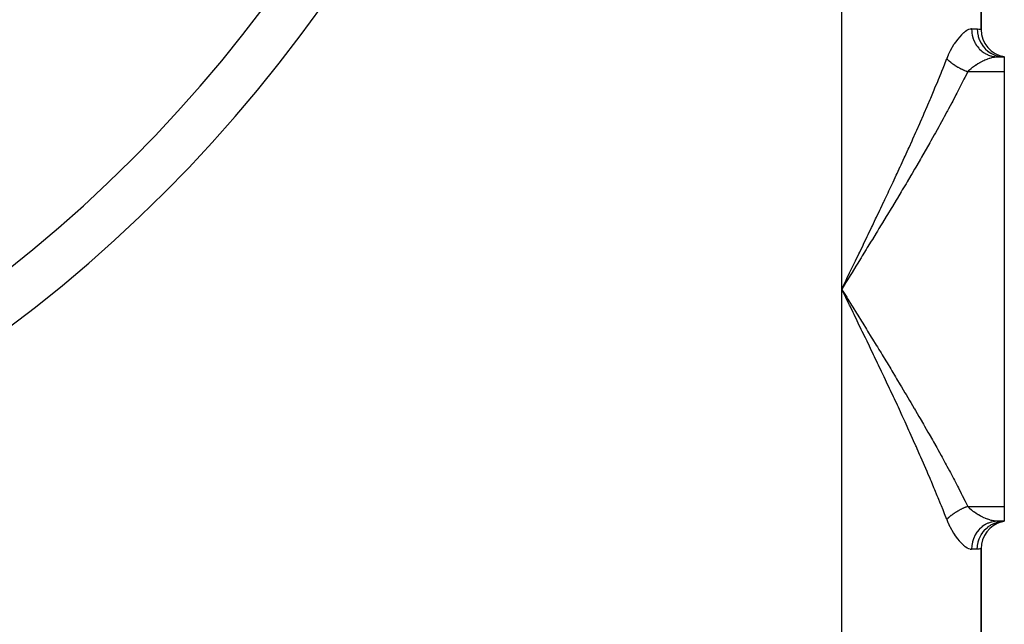
# Model space of a CAD drawing. Extents: x 24 to 1814, y -1194 to 406.
# Drawn here: x 788 to 894, y -680 to -615 of the extents above; entities that cross this region are included whole.
import ezdxf

# ---------------------------------------------------------------- set-up
doc = ezdxf.new("R2010")
doc.units = 0
doc.linetypes.add('DASHED', pattern=[11.05, 8.7, -2.35])
doc.layers.get('0').update_dxf_attribs({"linetype": 'CONTINUOUS'})
doc.layers.add('NEVIDI', color=4, linetype='DASHED')

msp = doc.modelspace()

# ---------------------------------------------------------------- linework, layer by layer
at = {"color": 2}
for p, q in [((891.5, -615.948009), (891.5, -431.864089)), ((891.5, -431.864089), (891.5, -615.948009)), ((893.272548, -618.906049), (894, -618.906049)), ((893.272548, -618.906049), (894, -618.906049)), ((894, -618.906049), (893.674309, -618.864129)), ((894, -618.906049), (893.685749, -618.849044)), ((894, -618.906049), (893.693031, -618.840637)), ((893.726283, -618.892798), (893.999998, -618.906049)), ((894, -618.906049), (894, -620.501794)), ((894, -620.501794), (894, -667.310304)), ((894, -667.310304), (894, -668.906049)), ((893.272548, -668.906049), (894, -668.906049)), ((894, -668.906049), (893.272548, -668.906049)), ((893.674309, -668.94797), (894, -668.906049)), ((893.685749, -668.963054), (894, -668.906049)), ((893.693031, -668.971461), (894, -668.906049)), ((893.710324, -668.969886), (894, -668.906049)), ((891.5, -683.906049), (891.5, -671.864089)), ((891.5, -671.864089), (891.5, -683.906049))]:
    msp.add_line(p, q, dxfattribs=at)
for centre, radius, start, end in [((694, -523.906049), 150, 180, 360), ((894.5, -615.948009), 3, 180, 260.405932), ((894.5, -671.864089), 3, 105.556071, 180)]:
    msp.add_arc(centre, radius, start, end, dxfattribs=at)
at = {"layer": 'NEVIDI', "color": 7, "linetype": 'CONTINUOUS'}
for p, q in [((876.5, -643.906049), (876.5, -403.906049)), ((889.168211, -616.772261), (888.98479, -616.99305)), ((889.195353, -616.741419), (889.168211, -616.772261)), ((889.37711, -616.547008), (889.195353, -616.741419)), ((889.40395, -616.520096), (889.37711, -616.547008)), ((889.58342, -616.352344), (889.40395, -616.520096)), ((889.609853, -616.329468), (889.58342, -616.352344)), ((889.629041, -616.313163), (889.609853, -616.329468)), ((889.78531, -616.189974), (889.629041, -616.313163)), ((889.810691, -616.171644), (889.78531, -616.189974)), ((889.978283, -616.063476), (889.810691, -616.171644)), ((890.002409, -616.049851), (889.978283, -616.063476)), ((890.16205, -615.973272), (890.002409, -616.049851)), ((890.185043, -615.964332), (890.16205, -615.973272)), ((890.336596, -615.920347), (890.185043, -615.964332)), ((890.358365, -615.916337), (890.336596, -615.920347)), ((890.437733, -615.907189), (890.358365, -615.916337)), ((890.477123, -615.906049), (890.437733, -615.907189)), ((890.477123, -615.906049), (891.083333, -615.906049)), ((890.477123, -615.906049), (890.490087, -616.194638)), ((890.490087, -616.194638), (890.496076, -616.254797)), ((890.496076, -616.254797), (890.502271, -616.307547)), ((890.502271, -616.307547), (890.550783, -616.590193)), ((890.550783, -616.590193), (890.564198, -616.648984)), ((890.564198, -616.648984), (890.57732, -616.702048)), ((890.57732, -616.702048), (890.660167, -616.97378)), ((891.083333, -615.906049), (891.101391, -615.906122)), ((891.083333, -615.906049), (891.103116, -616.254766)), ((891.101391, -615.906122), (891.261774, -615.91355)), ((891.103116, -616.254766), (891.105122, -616.271972)), ((891.105122, -616.271972), (891.109579, -616.307537)), ((891.109579, -616.307537), (891.17424, -616.649174)), ((891.17424, -616.649174), (891.178403, -616.665722)), ((891.178403, -616.665722), (891.187885, -616.702044)), ((891.187885, -616.702044), (891.295798, -617.030084)), ((891.261774, -615.91355), (891.282083, -615.915397)), ((891.282083, -615.915397), (891.380709, -615.927339)), ((891.380709, -615.927339), (891.396033, -615.929609)), ((891.396033, -615.929609), (891.409382, -615.931662)), ((891.409382, -615.931662), (891.475245, -615.94298)), ((891.475245, -615.94298), (891.48147, -615.944183)), ((891.48147, -615.944183), (891.5, -615.948009)), ((888.332121, -617.971998), (888.160735, -618.291544)), ((888.357995, -617.926478), (888.332121, -617.971998)), ((888.536058, -617.630002), (888.357995, -617.926478)), ((888.562905, -617.587662), (888.536058, -617.630002)), ((888.611523, -617.512465), (888.562905, -617.587662)), ((888.745934, -617.314019), (888.611523, -617.512465)), ((888.77321, -617.27537), (888.745934, -617.314019)), ((888.95758, -617.027662), (888.77321, -617.27537)), ((888.98479, -616.99305), (888.95758, -617.027662)), ((890.660167, -616.97378), (890.680758, -617.030089)), ((890.680758, -617.030089), (890.700829, -617.081986)), ((890.700829, -617.081986), (890.816224, -617.338204)), ((890.816224, -617.338204), (890.84366, -617.391119)), ((890.84366, -617.391119), (890.870607, -617.440767)), ((890.870607, -617.440767), (891.0161, -617.676911)), ((891.0161, -617.676911), (891.049846, -617.7254)), ((891.049846, -617.7254), (891.083617, -617.771962)), ((891.083617, -617.771962), (891.256411, -617.984144)), ((891.295798, -617.030084), (891.302177, -617.046186)), ((891.302177, -617.046186), (891.316742, -617.081985)), ((891.316742, -617.081985), (891.465769, -617.391102)), ((891.465769, -617.391102), (891.4741, -617.406045)), ((891.4741, -617.406045), (891.493889, -617.440765)), ((891.493889, -617.440765), (891.680901, -617.725393)), ((891.680901, -617.725393), (891.691115, -617.739085)), ((891.691115, -617.739085), (891.716151, -617.77197)), ((891.716151, -617.77197), (891.937605, -618.02737)), ((887.950073, -618.736759), (887.801658, -619.097538)), ((887.973368, -618.684082), (887.950073, -618.736759)), ((888.136159, -618.340196), (887.973368, -618.684082)), ((888.160735, -618.291544), (888.136159, -618.340196)), ((891.256411, -617.984144), (891.295884, -618.02737)), ((891.295884, -618.02737), (891.336141, -618.06971)), ((891.336141, -618.06971), (891.532641, -618.254117)), ((891.532641, -618.254117), (891.577253, -618.291407)), ((891.577253, -618.291407), (891.623377, -618.328361)), ((891.623377, -618.328361), (891.840189, -618.4823)), ((891.840189, -618.4823), (891.888777, -618.512706)), ((891.888777, -618.512706), (891.940283, -618.54343)), ((891.937605, -618.02737), (891.949536, -618.039571)), ((891.940283, -618.54343), (892.173117, -618.664284)), ((891.949536, -618.039571), (891.979489, -618.069591)), ((891.979489, -618.069591), (892.231193, -618.291408)), ((892.173117, -618.664284), (892.225156, -618.687511)), ((892.225156, -618.687511), (892.281207, -618.71107)), ((892.231193, -618.291408), (892.244602, -618.301865)), ((892.244602, -618.301865), (892.279334, -618.328379)), ((892.279334, -618.328379), (892.556198, -618.512686)), ((892.281207, -618.71107), (892.525685, -618.796995)), ((892.441623, -619.048248), (892.597459, -619.004069)), ((892.525685, -618.796995), (892.580279, -618.812603)), ((892.556198, -618.512686), (892.570844, -618.521211)), ((892.570844, -618.521211), (892.609987, -618.543436)), ((892.580279, -618.812603), (892.640096, -618.82826)), ((892.597459, -619.004069), (892.644331, -618.992113)), ((892.609987, -618.543436), (892.907187, -618.687513)), ((892.640096, -618.82826), (892.891577, -618.878059)), ((892.644331, -618.992113), (892.6737, -618.984951)), ((892.6737, -618.984951), (892.866729, -618.94462)), ((892.866729, -618.94462), (892.8946, -618.939828)), ((892.891577, -618.878059), (892.947566, -618.885707)), ((892.8946, -618.939828), (892.953325, -618.930657)), ((892.907187, -618.687513), (892.92281, -618.693952)), ((892.92281, -618.693952), (892.965656, -618.711063)), ((892.947566, -618.885707), (893.010196, -618.892808)), ((892.953325, -618.930657), (893.077605, -618.915668)), ((892.965656, -618.711063), (893.277514, -618.812545)), ((893.010196, -618.892808), (893.264577, -618.906037)), ((893.077605, -618.915668), (893.103925, -618.913322)), ((893.103925, -618.913322), (893.272548, -618.906049)), ((893.277514, -618.812545), (893.293834, -618.816786)), ((893.293834, -618.816786), (893.340138, -618.828261)), ((893.340138, -618.828261), (893.660967, -618.885702)), ((893.660967, -618.885702), (893.677693, -618.887664)), ((893.677693, -618.887664), (893.726283, -618.892798)), ((887.401355, -620.122863), (887.547257, -619.75227)), ((887.547257, -619.75227), (887.622575, -619.5596)), ((887.622575, -619.5596), (887.801658, -619.097538)), ((887.801658, -619.097541), (887.804446, -619.100519)), ((887.804446, -619.100519), (887.839034, -619.136875)), ((887.839034, -619.136875), (887.85888, -619.157274)), ((887.85888, -619.157274), (887.914635, -619.212925)), ((887.914635, -619.212925), (887.920953, -619.219087)), ((887.920953, -619.219087), (887.935624, -619.233287)), ((887.935624, -619.233287), (887.942718, -619.2401)), ((887.942718, -619.2401), (887.994428, -619.288765)), ((887.994428, -619.288765), (888.016453, -619.308987)), ((888.016453, -619.308987), (888.071044, -619.357899)), ((888.071044, -619.357899), (888.078297, -619.364274)), ((888.078297, -619.364274), (888.094839, -619.378709)), ((888.094839, -619.378709), (888.10133, -619.384336)), ((888.10133, -619.384336), (888.165891, -619.439146)), ((888.165891, -619.439146), (888.190017, -619.45912)), ((888.190017, -619.45912), (888.234182, -619.495008)), ((888.234182, -619.495008), (888.257208, -619.513386)), ((888.257208, -619.513386), (888.259839, -619.515471)), ((888.259839, -619.515471), (888.282271, -619.533138)), ((888.282271, -619.533138), (888.352103, -619.586865)), ((888.352103, -619.586865), (888.37808, -619.60638)), ((888.37808, -619.60638), (888.4093, -619.629511)), ((888.4093, -619.629511), (888.43668, -619.649516)), ((888.43668, -619.649516), (888.450359, -619.659414)), ((888.450359, -619.659414), (888.477138, -619.678608)), ((888.477138, -619.678608), (888.551636, -619.730784)), ((888.551636, -619.730784), (888.5793, -619.749717)), ((888.5793, -619.749717), (888.595248, -619.760527)), ((888.595248, -619.760527), (888.624179, -619.779944)), ((888.624179, -619.779944), (888.656006, -619.801025)), ((888.656006, -619.801025), (888.684395, -619.819585)), ((888.684395, -619.819585), (888.762995, -619.869816)), ((888.762995, -619.869816), (888.790871, -619.887235)), ((888.790871, -619.887235), (888.792094, -619.887995)), ((888.792094, -619.887995), (888.821128, -619.905914)), ((888.821128, -619.905914), (888.872494, -619.937094)), ((888.872494, -619.937094), (888.902254, -619.95486)), ((888.902254, -619.95486), (888.984367, -620.002774)), ((888.984367, -620.002774), (888.994829, -620.008765)), ((888.994829, -620.008765), (889.014749, -620.020102)), ((889.014749, -620.020102), (889.02622, -620.02659)), ((889.02622, -620.02659), (889.098341, -620.066695)), ((889.098341, -620.066695), (889.129232, -620.08352)), ((889.129232, -620.08352), (889.205716, -620.124287)), ((890.463119, -620.123097), (890.572806, -620.034538)), ((890.572806, -620.034538), (890.667353, -619.962071)), ((890.667353, -619.962071), (890.698568, -619.938859)), ((890.698568, -619.938859), (890.91142, -619.789134)), ((890.91142, -619.789134), (890.943518, -619.767759)), ((890.943518, -619.767759), (890.970208, -619.75021)), ((890.970208, -619.75021), (891.162184, -619.629687)), ((891.162184, -619.629687), (891.19502, -619.610033)), ((891.19502, -619.610033), (891.385483, -619.501242)), ((891.385483, -619.501242), (891.4162, -619.484506)), ((891.4162, -619.484506), (891.449002, -619.466874)), ((891.449002, -619.466874), (891.669191, -619.354832)), ((891.669191, -619.354832), (891.70181, -619.339156)), ((891.70181, -619.339156), (891.803659, -619.291722)), ((891.803659, -619.291722), (891.920187, -619.240266)), ((891.920187, -619.240266), (891.952472, -619.226544)), ((891.952472, -619.226544), (892.168531, -619.140788)), ((892.168531, -619.140788), (892.200182, -619.129133)), ((892.200182, -619.129133), (892.211325, -619.125086)), ((892.211325, -619.125086), (892.410982, -619.057701)), ((892.410982, -619.057701), (892.441623, -619.048248)), ((886.907606, -621.35354), (887.19222, -620.648347)), ((887.19222, -620.648347), (887.269512, -620.454894)), ((887.269512, -620.454894), (887.401355, -620.122863)), ((889.205716, -620.124287), (889.214272, -620.12877)), ((889.214272, -620.12877), (889.238009, -620.141127)), ((889.238009, -620.141127), (889.245461, -620.144981)), ((889.245461, -620.144981), (889.331692, -620.188754)), ((889.331692, -620.188754), (889.363362, -620.20445)), ((889.363362, -620.20445), (889.422213, -620.233083)), ((889.422213, -620.233083), (889.450537, -620.246619)), ((889.450537, -620.246619), (889.455265, -620.248863)), ((889.455265, -620.248863), (889.482621, -620.261761)), ((889.482621, -620.261761), (889.570662, -620.302288)), ((889.570662, -620.302288), (889.603016, -620.316809)), ((889.603016, -620.316809), (889.642904, -620.334437)), ((889.642904, -620.334437), (889.676435, -620.349024)), ((889.756721, -621.119476), (889.657042, -621.318972)), ((889.676435, -620.349024), (889.69168, -620.355585)), ((889.69168, -620.355585), (889.724182, -620.36943)), ((889.724182, -620.36943), (889.813511, -620.406471)), ((890.06199, -620.501794), (889.756721, -621.119476)), ((889.813511, -620.406471), (889.846189, -620.419652)), ((889.846189, -620.419652), (889.866342, -620.427684)), ((889.866342, -620.427684), (889.900166, -620.440996)), ((889.900166, -620.440996), (889.935726, -620.454766)), ((889.935726, -620.454766), (889.968534, -620.467266)), ((889.968534, -620.467266), (890.058291, -620.500459)), ((890.058291, -620.500459), (890.061993, -620.501797)), ((890.06199, -620.501794), (890.210558, -620.349557)), ((894, -620.501794), (890.06199, -620.501794)), ((890.210558, -620.349557), (890.211791, -620.34836)), ((890.211791, -620.34836), (890.239929, -620.321329)), ((890.239929, -620.321329), (890.433272, -620.148115)), ((890.433272, -620.148115), (890.463119, -620.123097)), ((886.537607, -622.254924), (886.828625, -621.547347)), ((886.828625, -621.547347), (886.907606, -621.35354)), ((889.228645, -622.165018), (888.894573, -622.813038)), ((889.330794, -621.964885), (889.228645, -622.165018)), ((889.657042, -621.318972), (889.330794, -621.964885)), ((886.077511, -623.354534), (886.159816, -623.159419)), ((886.159816, -623.159419), (886.456923, -622.449374)), ((886.456923, -622.449374), (886.537607, -622.254924)), ((888.790895, -623.012227), (888.44853, -623.664005)), ((888.894573, -622.813038), (888.790895, -623.012227)), ((885.382287, -624.97813), (885.690743, -624.262927)), ((885.690743, -624.262927), (885.774726, -624.066822)), ((885.774726, -624.066822), (886.017797, -623.495684)), ((886.017797, -623.495684), (886.077511, -623.354534)), ((888.342626, -623.863857), (887.99316, -624.517888)), ((888.44853, -623.664005), (888.342626, -623.863857)), ((884.983234, -625.892498), (885.29696, -625.174638)), ((885.29696, -625.174638), (885.382287, -624.97813)), ((887.528972, -625.374831), (887.418087, -625.577715)), ((887.826899, -624.82629), (887.528972, -625.374831)), ((887.88445, -624.719729), (887.826899, -624.82629)), ((887.99316, -624.517888), (887.88445, -624.719729)), ((884.577755, -626.810292), (884.896503, -626.089725)), ((884.896503, -626.089725), (884.983234, -625.892498)), ((886.944013, -626.437831), (886.575858, -627.098224)), ((887.056417, -626.234925), (886.944013, -626.437831)), ((887.418087, -625.577715), (887.056417, -626.234925)), ((884.166156, -627.731549), (884.482865, -627.023562)), ((884.482865, -627.023562), (884.489685, -627.008252)), ((884.489685, -627.008252), (884.577755, -626.810292)), ((886.461225, -627.302608), (886.087687, -627.964772)), ((886.575858, -627.098224), (886.461225, -627.302608)), ((883.749073, -628.655561), (884.076769, -627.930348)), ((884.076769, -627.930348), (884.166156, -627.731549)), ((885.971306, -628.169934), (885.592205, -628.834687)), ((886.087687, -627.964772), (885.971306, -628.169934)), ((883.233491, -629.786042), (883.325294, -629.585634)), ((883.325294, -629.585634), (883.657986, -628.856184)), ((883.657986, -628.856184), (883.749073, -628.655561)), ((885.474133, -629.040665), (885.089642, -629.708137)), ((885.592205, -628.834687), (885.474133, -629.040665)), ((882.803522, -630.719974), (882.821003, -630.682148)), ((882.821003, -630.682148), (882.896743, -630.518123)), ((882.896743, -630.518123), (883.233491, -629.786042)), ((884.58023, -630.585311), (884.458792, -630.793309)), ((884.969933, -629.914973), (884.58023, -630.585311)), ((885.089642, -629.708137), (884.969933, -629.914973)), ((882.024957, -632.393463), (882.368849, -631.656875)), ((882.368849, -631.656875), (882.462733, -631.455093)), ((882.462733, -631.455093), (882.803522, -630.719974)), ((883.941547, -631.674852), (883.542636, -632.350214)), ((884.064282, -631.466294), (883.941547, -631.674852)), ((884.336122, -631.003007), (884.064282, -631.466294)), ((884.458792, -630.793309), (884.336122, -631.003007)), ((881.584043, -633.332492), (881.930313, -632.595517)), ((881.930313, -632.595517), (882.024957, -632.393463)), ((883.418798, -632.559135), (883.016396, -633.235745)), ((883.542636, -632.350214), (883.418798, -632.559135)), ((881.140832, -634.270984), (881.488812, -633.534579)), ((881.488812, -633.534579), (881.584043, -633.332492)), ((882.891668, -633.444798), (882.486611, -634.121668)), ((883.016396, -633.235745), (882.891668, -633.444798)), ((880.694515, -635.211194), (881.044726, -634.473832)), ((881.044726, -634.473832), (881.058574, -634.444617)), ((881.058574, -634.444617), (881.140832, -634.270984)), ((882.361135, -634.33074), (881.953724, -635.007742)), ((882.486611, -634.121668), (882.361135, -634.33074)), ((880.246251, -636.151177), (880.598254, -635.413393)), ((880.598254, -635.413393), (880.694515, -635.211194)), ((881.417935, -635.894128), (881.291106, -636.103349)), ((881.827548, -635.216868), (881.417935, -635.894128)), ((881.953724, -635.007742), (881.827548, -635.216868)), ((879.796538, -637.090399), (880.149524, -636.353493)), ((880.149524, -636.353493), (880.246251, -636.151177)), ((880.751945, -636.990467), (880.502783, -637.399272)), ((880.879446, -636.781002), (880.751945, -636.990467)), ((881.291106, -636.103349), (880.879446, -636.781002)), ((879.246015, -638.235772), (879.34374, -638.032769)), ((879.34374, -638.032769), (879.698718, -637.294245)), ((879.698718, -637.294245), (879.796538, -637.090399)), ((880.210418, -637.878119), (879.795243, -638.556693)), ((880.33843, -637.668563), (880.210418, -637.878119)), ((880.502783, -637.399272), (880.33843, -637.668563)), ((878.433948, -639.918301), (878.791644, -639.178075)), ((878.791644, -639.178075), (878.889565, -638.975204)), ((878.889565, -638.975204), (879.223625, -638.282266)), ((879.223625, -638.282266), (879.246015, -638.235772)), ((879.666759, -638.766384), (879.249981, -639.445686)), ((879.795243, -638.556693), (879.666759, -638.766384)), ((877.976911, -640.862458), (878.33576, -640.121282)), ((878.33576, -640.121282), (878.433948, -639.918301)), ((879.121048, -639.655574), (878.702875, -640.335575)), ((879.249981, -639.445686), (879.121048, -639.655574)), ((877.518601, -641.807821), (877.878431, -641.0657)), ((877.878431, -641.0657), (877.976911, -640.862458)), ((878.154118, -641.226473), (878.023394, -641.438502)), ((878.572512, -640.547355), (878.154118, -641.226473)), ((878.702875, -640.335575), (878.572512, -640.547355)), ((877.4739, -642.329109), (877.052431, -643.0117)), ((877.059271, -642.754308), (877.345365, -642.164878)), ((877.345365, -642.164878), (877.419878, -642.011316)), ((877.419878, -642.011316), (877.518601, -641.807821)), ((877.603906, -642.118479), (877.4739, -642.329109)), ((878.023394, -641.438502), (877.603906, -642.118479)), ((876.921138, -643.224276), (876.5, -643.906049)), ((876.599046, -643.702099), (876.960354, -642.958049)), ((877.052431, -643.0117), (876.921138, -643.224276)), ((876.960354, -642.958049), (877.059271, -642.754308)), ((876.5, -643.906049), (876.599046, -643.702099)), ((876.5, -683.906049), (876.5, -643.906049)), ((876.834186, -644.594209), (876.5, -643.906049)), ((876.5, -643.906049), (876.63226, -644.120154)), ((876.63226, -644.120154), (877.033242, -644.769329)), ((876.944366, -644.82112), (876.834186, -644.594209)), ((877.278136, -645.508686), (876.944366, -644.82112)), ((877.033242, -644.769329), (877.165341, -644.983231)), ((877.165341, -644.983231), (877.565603, -645.631558)), ((877.345365, -645.647219), (877.278136, -645.508686)), ((877.387999, -645.735081), (877.345365, -645.647219)), ((877.720963, -646.421545), (877.387999, -645.735081)), ((877.565603, -645.631558), (877.697433, -645.845175)), ((877.697433, -645.845175), (878.096805, -646.492658)), ((877.830674, -646.64786), (877.720963, -646.421545)), ((878.096805, -646.492658), (878.228315, -646.706)), ((878.162812, -647.333482), (877.830674, -646.64786)), ((878.272227, -647.559519), (878.162812, -647.333482)), ((878.228315, -646.706), (878.626669, -647.352713)), ((878.603404, -648.244317), (878.272227, -647.559519)), ((878.626669, -647.352713), (878.757819, -647.565807)), ((878.757819, -647.565807), (879.155023, -648.211821)), ((878.712477, -648.470082), (878.603404, -648.244317)), ((879.042699, -649.154372), (878.712477, -648.470082)), ((879.155023, -648.211821), (879.285766, -648.424688)), ((879.285766, -648.424688), (879.681686, -649.070068)), ((879.151404, -649.37991), (879.042699, -649.154372)), ((879.223625, -649.529832), (879.151404, -649.37991)), ((879.480392, -650.063415), (879.223625, -649.529832)), ((879.681686, -649.070068), (879.811831, -649.282487)), ((879.811831, -649.282487), (880.206431, -649.927454)), ((879.58878, -650.288931), (879.480392, -650.063415)), ((879.916508, -650.971915), (879.58878, -650.288931)), ((880.206431, -649.927454), (880.336145, -650.139792)), ((880.336145, -650.139792), (880.502784, -650.412827)), ((880.502784, -650.412827), (880.729249, -650.784364)), ((880.729249, -650.784364), (880.857484, -650.995003)), ((880.024368, -651.197078), (879.916508, -650.971915)), ((880.35073, -651.879648), (880.024368, -651.197078)), ((880.45811, -652.104673), (880.35073, -651.879648)), ((880.857484, -650.995003), (881.249752, -651.640577)), ((881.249752, -651.640577), (881.377399, -651.851077)), ((881.377399, -651.851077), (881.767803, -652.496292)), ((880.78295, -652.786843), (880.45811, -652.104673)), ((880.889804, -653.011738), (880.78295, -652.786843)), ((881.767803, -652.496292), (881.894815, -652.706688)), ((881.894815, -652.706688), (882.283213, -653.35166)), ((881.058574, -653.36748), (880.889804, -653.011738)), ((881.213127, -653.693851), (881.058574, -653.36748)), ((881.319345, -653.918498), (881.213127, -653.693851)), ((881.640832, -654.600235), (881.319345, -653.918498)), ((882.283213, -653.35166), (882.409546, -653.56199)), ((882.409546, -653.56199), (882.795805, -654.206832)), ((881.746483, -654.824897), (881.640832, -654.600235)), ((882.066082, -655.506523), (881.746483, -654.824897)), ((882.795805, -654.206832), (882.92141, -654.417122)), ((882.92141, -654.417122), (883.305343, -655.061854)), ((883.305343, -655.061854), (883.430099, -655.272015)), ((882.171107, -655.731207), (882.066082, -655.506523)), ((882.488376, -656.412178), (882.171107, -655.731207)), ((883.430099, -655.272015), (883.811075, -655.915943)), ((883.811075, -655.915943), (883.93468, -656.125589)), ((883.93468, -656.125589), (884.312001, -656.767905)), ((882.592551, -656.636539), (882.488376, -656.412178)), ((882.820996, -657.129936), (882.592551, -656.636539)), ((882.906994, -657.316195), (882.820996, -657.129936)), ((884.312001, -656.767905), (884.336122, -656.809091)), ((884.336122, -656.809091), (884.434734, -656.977631)), ((884.434734, -656.977631), (884.80713, -657.616538)), ((883.009934, -657.539532), (882.906994, -657.316195)), ((883.320702, -658.216431), (883.009934, -657.539532)), ((883.422587, -658.439263), (883.320702, -658.216431)), ((884.80713, -657.616538), (884.927859, -657.824535)), ((884.927859, -657.824535), (885.296058, -658.461687)), ((883.729723, -659.113885), (883.422587, -658.439263)), ((883.829999, -659.335124), (883.729723, -659.113885)), ((885.296058, -658.461687), (885.415214, -658.66883)), ((885.415214, -658.66883), (885.778514, -659.30344)), ((885.778514, -659.30344), (885.896046, -659.50977)), ((884.132853, -660.006433), (883.829999, -659.335124)), ((884.232069, -660.227425), (884.132853, -660.006433)), ((884.482843, -660.788485), (884.232069, -660.227425)), ((885.896046, -659.50977), (886.254289, -660.141953)), ((886.254289, -660.141953), (886.370146, -660.347506)), ((886.370146, -660.347506), (886.723165, -660.977363)), ((884.530974, -660.896594), (884.482843, -660.788485)), ((884.628524, -661.116141), (884.530974, -660.896594)), ((884.922904, -661.782353), (884.628524, -661.116141)), ((886.723165, -660.977363), (886.83725, -661.182108)), ((886.83725, -661.182108), (887.184833, -661.809752)), ((885.019255, -662.001663), (884.922904, -661.782353)), ((885.309144, -662.665486), (885.019255, -662.001663)), ((887.184833, -661.809752), (887.297121, -662.013812)), ((887.297121, -662.013812), (887.638959, -662.639181)), ((885.403974, -662.884), (885.309144, -662.665486)), ((885.689158, -663.545474), (885.403974, -662.884)), ((885.782391, -663.763204), (885.689158, -663.545474)), ((887.638959, -662.639181), (887.749383, -662.842592)), ((887.749383, -662.842592), (887.826899, -662.985808)), ((887.826899, -662.985808), (888.085174, -663.465634)), ((888.085174, -663.465634), (888.193551, -663.668249)), ((886.017808, -664.316439), (885.782391, -663.763204)), ((886.062894, -664.422981), (886.017808, -664.316439)), ((886.154195, -664.639332), (886.062894, -664.422981)), ((888.193551, -663.668249), (888.523105, -664.289311)), ((888.523105, -664.289311), (888.629369, -664.491252)), ((888.629369, -664.491252), (888.952283, -665.110318)), ((886.429274, -665.296256), (886.154195, -664.639332)), ((886.519081, -665.512465), (886.429274, -665.296256)), ((886.788756, -666.167217), (886.519081, -665.512465)), ((888.952283, -665.110318), (889.05632, -665.311601)), ((889.05632, -665.311601), (889.372247, -665.928707)), ((886.87673, -666.3827), (886.788756, -666.167217)), ((887.140729, -667.035348), (886.87673, -666.3827)), ((889.372247, -665.928707), (889.473951, -666.129348)), ((889.473951, -666.129348), (889.78257, -666.744528)), ((887.226774, -667.250127), (887.140729, -667.035348)), ((887.401342, -667.689199), (887.226774, -667.250127)), ((887.484672, -667.900439), (887.401342, -667.689199)), ((889.05825, -667.767553), (888.994829, -667.803333)), ((889.091677, -667.74906), (889.05825, -667.767553)), ((889.168615, -667.707431), (889.091677, -667.74906)), ((889.176437, -667.70327), (889.168615, -667.707431)), ((889.202433, -667.689536), (889.176437, -667.70327)), ((889.205715, -667.687812), (889.202433, -667.689536)), ((889.280413, -667.649192), (889.205715, -667.687812)), ((889.314783, -667.631809), (889.280413, -667.649192)), ((889.392263, -667.593503), (889.314783, -667.631809)), ((889.393602, -667.592852), (889.392263, -667.593503)), ((889.422212, -667.579019), (889.393602, -667.592852)), ((889.428506, -667.575998), (889.422212, -667.579019)), ((889.508138, -667.538441), (889.428506, -667.575998)), ((889.543212, -667.52229), (889.508138, -667.538441)), ((889.612473, -667.491088), (889.543212, -667.52229)), ((889.623511, -667.4862), (889.612473, -667.491088)), ((889.642902, -667.477668), (889.623511, -667.4862)), ((889.658908, -667.470679), (889.642902, -667.477668)), ((889.739813, -667.436086), (889.658908, -667.470679)), ((889.775382, -667.421264), (889.739813, -667.436086)), ((889.835609, -667.396699), (889.775382, -667.421264)), ((889.78257, -666.744528), (889.882258, -666.945378)), ((889.856549, -667.388315), (889.835609, -667.396699)), ((889.86634, -667.384422), (889.856549, -667.388315)), ((889.892184, -667.374232), (889.86634, -667.384422)), ((889.882258, -666.945378), (890.06199, -667.310304)), ((889.973725, -667.34288), (889.892184, -667.374232)), ((890.009441, -667.329529), (889.973725, -667.34288)), ((890.060149, -667.310974), (890.009441, -667.329529)), ((890.061993, -667.310309), (890.060149, -667.310974)), ((890.210555, -667.462542), (890.06199, -667.310304)), ((890.06199, -667.310304), (894, -667.310304)), ((890.242179, -667.492912), (890.210555, -667.462542)), ((890.270467, -667.519541), (890.242179, -667.492912)), ((890.464743, -667.690353), (890.270467, -667.519541)), ((890.494773, -667.715092), (890.464743, -667.690353)), ((890.572804, -667.777561), (890.494773, -667.715092)), ((890.699372, -667.873834), (890.572804, -667.777561)), ((887.5688, -668.114836), (887.484672, -667.900439)), ((887.801658, -668.71456), (887.5688, -668.114836)), ((887.801658, -668.71456), (887.928902, -669.026616)), ((887.805557, -668.710393), (887.801659, -668.714554)), ((887.854053, -668.659757), (887.805557, -668.710393)), ((887.875977, -668.637509), (887.854053, -668.659757)), ((887.901457, -668.612119), (887.875977, -668.637509)), ((887.920955, -668.593013), (887.901457, -668.612119)), ((887.927242, -668.58691), (887.920955, -668.593013)), ((887.950307, -668.564752), (887.927242, -668.58691)), ((888.00414, -668.514386), (887.950307, -668.564752)), ((888.028355, -668.492309), (888.00414, -668.514386)), ((888.049724, -668.473108), (888.028355, -668.492309)), ((888.071046, -668.454203), (888.049724, -668.473108)), ((888.08469, -668.442234), (888.071046, -668.454203)), ((888.11002, -668.420272), (888.08469, -668.442234)), ((888.168911, -668.370444), (888.11002, -668.420272)), ((888.195187, -668.348739), (888.168911, -668.370444)), ((888.211102, -668.335745), (888.195187, -668.348739)), ((888.234184, -668.317095), (888.211102, -668.335745)), ((888.256375, -668.29938), (888.234184, -668.317095)), ((888.283755, -668.277805), (888.256375, -668.29938)), ((888.347109, -668.22902), (888.283755, -668.277805)), ((888.375449, -668.20769), (888.347109, -668.22902)), ((888.384652, -668.200827), (888.375449, -668.20769)), ((888.409302, -668.182592), (888.384652, -668.200827)), ((888.440953, -668.159489), (888.409302, -668.182592)), ((888.470152, -668.13848), (888.440953, -668.159489)), ((888.537628, -668.090995), (888.470152, -668.13848)), ((888.567624, -668.070348), (888.537628, -668.090995)), ((888.569178, -668.069285), (888.567624, -668.070348)), ((888.595249, -668.051574), (888.569178, -668.069285)), ((888.637029, -668.023611), (888.595249, -668.051574)), ((888.667855, -668.003302), (888.637029, -668.023611)), ((888.738915, -667.957496), (888.667855, -668.003302)), ((888.763547, -667.941937), (888.738915, -667.957496)), ((888.770517, -667.937563), (888.763547, -667.941937)), ((888.790871, -667.924864), (888.770517, -667.937563)), ((888.843315, -667.892636), (888.790871, -667.924864)), ((888.875587, -667.873148), (888.843315, -667.892636)), ((888.949811, -667.829294), (888.875587, -667.873148)), ((888.966285, -667.819738), (888.949811, -667.829294)), ((888.982671, -667.810298), (888.966285, -667.819738)), ((888.994829, -667.803333), (888.982671, -667.810298)), ((890.73066, -667.896753), (890.699372, -667.873834)), ((890.943452, -668.044296), (890.73066, -667.896753)), ((890.970207, -668.061888), (890.943452, -668.044296)), ((890.975522, -668.065358), (890.970207, -668.061888)), ((891.19441, -668.201701), (890.975522, -668.065358)), ((891.227271, -668.221105), (891.19441, -668.201701)), ((891.385485, -668.310856), (891.227271, -668.221105)), ((891.448443, -668.344926), (891.385485, -668.310856)), ((891.481373, -668.362382), (891.448443, -668.344926)), ((891.70113, -668.472619), (891.481373, -668.362382)), ((891.73363, -668.488009), (891.70113, -668.472619)), ((891.803659, -668.520376), (891.73363, -668.488009)), ((891.951457, -668.585126), (891.803659, -668.520376)), ((891.983729, -668.598617), (891.951457, -668.585126)), ((892.198749, -668.682442), (891.983729, -668.598617)), ((892.211328, -668.687012), (892.198749, -668.682442)), ((892.230373, -668.693861), (892.211328, -668.687012)), ((892.440007, -668.763358), (892.230373, -668.693861)), ((892.470622, -668.77257), (892.440007, -668.763358)), ((892.597458, -668.80803), (892.470622, -668.77257)), ((892.672305, -668.826813), (892.597458, -668.80803)), ((892.701529, -668.833694), (892.672305, -668.826813)), ((892.893592, -668.872101), (892.701529, -668.833694)), ((887.928902, -669.026616), (887.951968, -669.079665)), ((887.951968, -669.079665), (888.113153, -669.425648)), ((888.113153, -669.425648), (888.137504, -669.474588)), ((888.137504, -669.474588), (888.307204, -669.795651)), ((888.307204, -669.795651), (888.332867, -669.84146)), ((888.332867, -669.84146), (888.509397, -670.13949)), ((891.295886, -669.784727), (891.084573, -670.038845)), ((891.336143, -669.742386), (891.295886, -669.784727)), ((891.577255, -669.52069), (891.336143, -669.742386)), ((891.62239, -669.484512), (891.577255, -669.52069)), ((891.623378, -669.483736), (891.62239, -669.484512)), ((891.888779, -669.299391), (891.623378, -669.483736)), ((891.716138, -670.040147), (891.925743, -669.797001)), ((891.938128, -669.269923), (891.888779, -669.299391)), ((891.925743, -669.797001), (891.937606, -669.784729)), ((891.937606, -669.784729), (891.979606, -669.742393)), ((891.940286, -669.268667), (891.938128, -669.269923)), ((892.22516, -669.124586), (891.940286, -669.268667)), ((891.979606, -669.742393), (892.217882, -669.531197)), ((892.217882, -669.531197), (892.231193, -669.520692)), ((892.277767, -669.102432), (892.22516, -669.124586)), ((892.231193, -669.520692), (892.279293, -669.483752)), ((892.281212, -669.101026), (892.277767, -669.102432)), ((892.279293, -669.483752), (892.541669, -669.307983)), ((892.580285, -668.999494), (892.281212, -669.101026)), ((892.541669, -669.307983), (892.556197, -669.299413)), ((892.556197, -669.299413), (892.609941, -669.268688)), ((892.63503, -668.985106), (892.580285, -668.999494)), ((892.609941, -669.268688), (892.891531, -669.131147)), ((892.640102, -668.983837), (892.63503, -668.985106)), ((892.947571, -668.92639), (892.640102, -668.983837)), ((892.891531, -669.131147), (892.907186, -669.124586)), ((892.921248, -668.87659), (892.893592, -668.872101)), ((892.907186, -669.124586), (892.965803, -669.100978)), ((892.953268, -668.881433), (892.921248, -668.87659)), ((893.003778, -668.919947), (892.947571, -668.92639)), ((893.103423, -668.898735), (892.953268, -668.881433)), ((892.965803, -669.100978), (893.261427, -669.003836)), ((893.0102, -668.91929), (893.003778, -668.919947)), ((893.272548, -668.906049), (893.0102, -668.91929)), ((893.129609, -668.900769), (893.103423, -668.898735)), ((893.272548, -668.906049), (893.129609, -668.900769)), ((893.261427, -669.003836), (893.277514, -668.999554)), ((893.277514, -668.999554), (893.340086, -668.983849)), ((893.340086, -668.983849), (893.644239, -668.92846)), ((893.644239, -668.92846), (893.660967, -668.926397)), ((893.660967, -668.926397), (893.726229, -668.919306)), ((893.726229, -668.919306), (893.999998, -668.906049)), ((888.509397, -670.13949), (888.536102, -670.182156)), ((888.536102, -670.182156), (888.61152, -670.299501)), ((888.61152, -670.299501), (888.718175, -670.457961)), ((888.718175, -670.457961), (888.74553, -670.49726)), ((888.74553, -670.49726), (888.929806, -670.748463)), ((888.929806, -670.748463), (888.957204, -670.783849)), ((888.957204, -670.783849), (889.140588, -671.007965)), ((890.680758, -670.78201), (890.578708, -671.104655)), ((890.700829, -670.730112), (890.680758, -670.78201)), ((890.702396, -670.726174), (890.700829, -670.730112)), ((890.843661, -670.420978), (890.702396, -670.726174)), ((890.870608, -670.37133), (890.843661, -670.420978)), ((890.872021, -670.368784), (890.870608, -670.37133)), ((891.049847, -670.086696), (890.872021, -670.368784)), ((891.083619, -670.040134), (891.049847, -670.086696)), ((891.084573, -670.038845), (891.083619, -670.040134)), ((891.187885, -671.110056), (891.289539, -670.798082)), ((891.289539, -670.798082), (891.295799, -670.782012)), ((891.295799, -670.782012), (891.316741, -670.730116)), ((891.316741, -670.730116), (891.457483, -670.436059)), ((891.457483, -670.436059), (891.46577, -670.420994)), ((891.46577, -670.420994), (891.493901, -670.371314)), ((891.493901, -670.371314), (891.670736, -670.100496)), ((891.670736, -670.100496), (891.680902, -670.086704)), ((891.680902, -670.086704), (891.716138, -670.040147)), ((889.140588, -671.007965), (889.167612, -671.03915)), ((889.167612, -671.03915), (889.349388, -671.236807)), ((889.349388, -671.236807), (889.376275, -671.264245)), ((889.376275, -671.264245), (889.555708, -671.435252)), ((889.555708, -671.435252), (889.582225, -671.458699)), ((889.582225, -671.458699), (889.629041, -671.498922)), ((889.629041, -671.498922), (889.758225, -671.602014)), ((889.758225, -671.602014), (889.783917, -671.621088)), ((889.783917, -671.621088), (889.952699, -671.733617)), ((889.952699, -671.733617), (889.977077, -671.74793)), ((889.977077, -671.74793), (890.138138, -671.828962)), ((890.138138, -671.828962), (890.161226, -671.838515)), ((890.161226, -671.838515), (890.31422, -671.887005)), ((890.31422, -671.887005), (890.336203, -671.891684)), ((890.336203, -671.891684), (890.437733, -671.904912)), ((890.437733, -671.904912), (890.477123, -671.906049)), ((890.477134, -671.897484), (890.477123, -671.906049)), ((891.083333, -671.906049), (890.477123, -671.906049)), ((890.496076, -671.557303), (890.477134, -671.897484)), ((890.50227, -671.504554), (890.496076, -671.557303)), ((890.503182, -671.497376), (890.50227, -671.504554)), ((890.564198, -671.163116), (890.503182, -671.497376)), ((890.577319, -671.110052), (890.564198, -671.163116)), ((890.578708, -671.104655), (890.577319, -671.110052)), ((891.083333, -671.906049), (891.101207, -671.574535)), ((891.240572, -671.900253), (891.083333, -671.906049)), ((891.101207, -671.574535), (891.103115, -671.557331)), ((891.103115, -671.557331), (891.10958, -671.504554)), ((891.10958, -671.504554), (891.170117, -671.179708)), ((891.170117, -671.179708), (891.17424, -671.162922)), ((891.17424, -671.162922), (891.187885, -671.110056)), ((891.261774, -671.898548), (891.240572, -671.900253)), ((891.380709, -671.884759), (891.261774, -671.898548)), ((891.381774, -671.884605), (891.380709, -671.884759)), ((891.396033, -671.882489), (891.381774, -671.884605)), ((891.468123, -671.870459), (891.396033, -671.882489)), ((891.475245, -671.869118), (891.468123, -671.870459)), ((891.4998, -671.864134), (891.475245, -671.869118)), ((891.5, -671.864089), (891.4998, -671.864134))]:
    msp.add_line(p, q, dxfattribs=at)
msp.add_arc((694, -523.906049), 155, 180, 360, dxfattribs=at)

doc.saveas('drawing.dxf')
